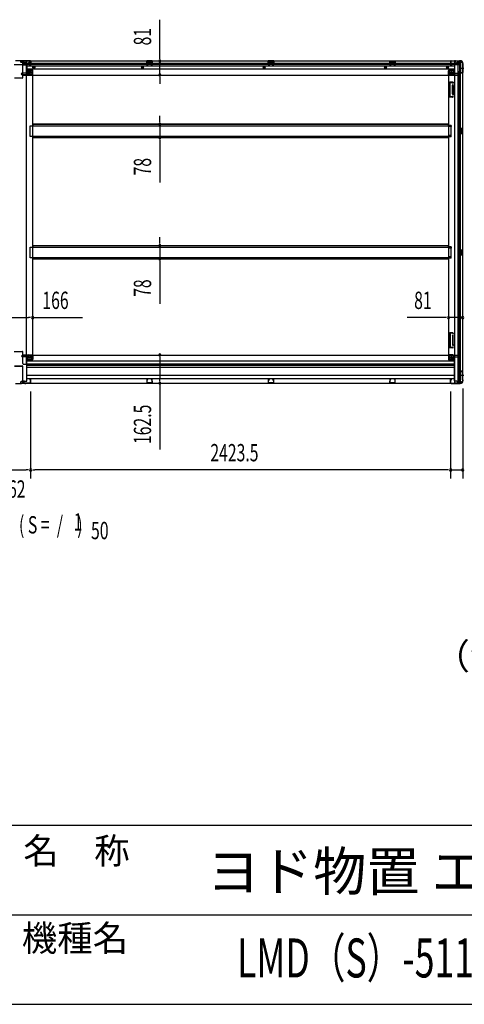
# Model space of a CAD drawing. Extents: x 543 to 20478, y 217 to 14052.
# Drawn here: x 12898 to 15464, y 517 to 6203 of the extents above; entities that cross this region are included whole.
import ezdxf
from ezdxf.enums import TextEntityAlignment as Align

# ---------------------------------------------------------------- set-up
doc = ezdxf.new("R2010")
doc.units = 0
doc.header["$LTSCALE"] = 50
doc.header["$MEASUREMENT"] = 0
for name, pattern in [('1PL-M', [15, 12, -1, 1, -1]), ('1PL-S', [4, 2.5, -0.5, 0.5, -0.5]), ('HIDE-L', [3, 2, -1]), ('HIDE-M', [2, 1, -1])]:
    doc.linetypes.add(name, pattern=pattern)
for name, color, linetype in [('M1', 4, 'CONTINUOUS'), ('NAME', 20, 'CONTINUOUS'), ('SUNPOU', 4, 'CONTINUOUS'), ('U5', 4, 'CONTINUOUS'), ('WAKUMOJI-01', 130, 'CONTINUOUS'), ('WAKUSEN-01', 50, 'CONTINUOUS'), ('WAKUSEN-02', 130, 'CONTINUOUS'), ('下枠中', 1, 'CONTINUOUS'), ('下枠側', 1, 'CONTINUOUS'), ('下枠後', 3, 'CONTINUOUS'), ('中柱後', 2, 'CONTINUOUS'), ('土台前', 3, 'CONTINUOUS'), ('床補強', 3, 'CONTINUOUS'), ('柱後', 3, 'CONTINUOUS'), ('間柱', 4, 'CONTINUOUS')]:
    doc.layers.add(name, color=color, linetype=linetype)
doc.styles.add('00', font='ROMANS', dxfattribs={"width": 0.666667, "bigfont": 'BIGFONT'})
doc.styles.add('01', font='ROMANS', dxfattribs={"height": 3, "bigfont": 'BIGFONT'})
doc.styles.add('WAKUMOJI', font='SIMPLEX', dxfattribs={"height": 3, "bigfont": 'BIGFONT'})

msp = doc.modelspace()

# ---------------------------------------------------------------- linework, layer by layer
at = {"layer": 'SUNPOU'}
for p, q in [((13706.8, 5989.1), (13706.8, 6203)), ((13706.8, 5976.6), (13706.8, 5989.1)), ((13706.8, 5883.1), (13706.8, 5964.1)), ((13706.8, 5870.6), (13706.8, 5858.1)), ((13706.8, 5858.1), (13706.8, 5833.1)), ((13706.8, 5623.8), (13706.8, 5648.8)), ((13706.8, 5611.3), (13706.8, 5623.8)), ((13706.8, 5598.8), (13706.8, 5521.2)), ((13706.8, 5508.7), (13706.8, 5496.2)), ((13706.8, 5496.2), (13706.8, 5263.3)), ((13706.8, 4922.8), (13706.8, 4947.8)), ((13706.8, 4910.3), (13706.8, 4922.8)), ((13706.8, 4897.8), (13706.8, 4820.2)), ((13706.8, 4807.7), (13706.8, 4795.2)), ((13706.8, 4795.2), (13706.8, 4562.3)), ((12832.4, 4482.5), (12948.4, 4482.5)), ((12960.9, 4482.5), (12948.4, 4482.5)), ((12973.4, 4482.5), (13260.3, 4482.5)), ((15347.9, 4482.5), (15134, 4482.5)), ((15360.4, 4482.5), (15347.9, 4482.5)), ((15453.9, 4482.5), (15372.9, 4482.5)), ((13706.8, 4254), (13706.8, 4241.5)), ((13706.8, 4241.5), (13706.8, 4129)), ((13706.8, 4116.5), (13706.8, 4129)), ((13706.8, 4104), (13706.8, 3721.9)), ((12961.4, 4056), (12961.4, 3552.8)), ((12961.4, 4056), (12961.4, 3552.8)), ((15384.9, 4056), (15384.9, 3552.8)), ((15384.9, 4056), (15384.9, 3552.8)), ((15454.9, 4072.7), (15454.9, 3552.8)), ((12824.4, 3602.8), (12936.4, 3602.8)), ((12948.9, 3602.8), (12936.4, 3602.8)), ((12973.9, 3602.8), (12986.4, 3602.8)), ((15359.9, 3602.8), (12986.4, 3602.8)), ((15359.9, 3602.8), (15334.9, 3602.8)), ((15372.4, 3602.8), (15359.9, 3602.8)), ((15372.4, 3602.8), (15359.9, 3602.8)), ((15384.9, 3602.8), (15454.9, 3602.8))]:
    msp.add_line(p, q, dxfattribs=at)
for centre, start, end in [((13706.8, 5964.1), 90, 270), ((13706.8, 5964.1), 270, 90), ((13706.8, 5883.1), 90, 270), ((13706.8, 5883.1), 270, 90), ((13706.8, 5598.8), 90, 270), ((13706.8, 5598.8), 270, 90), ((13706.8, 5521.2), 90, 270), ((13706.8, 5521.2), 270, 90), ((13706.8, 4897.8), 90, 270), ((13706.8, 4897.8), 270, 90), ((13706.8, 4820.2), 90, 270), ((13706.8, 4820.2), 270, 90), ((12973.4, 4482.5), 0, 180), ((12973.4, 4482.5), 180, 0), ((15372.9, 4482.5), 0, 180), ((15372.9, 4482.5), 180, 0), ((15453.9, 4482.5), 0, 180), ((15453.9, 4482.5), 180, 0), ((13706.8, 4266.5), 90, 270), ((13706.8, 4266.5), 270, 90), ((13706.8, 4104), 90, 270), ((13706.8, 4104), 270, 90), ((12961.4, 3602.8), 0, 180), ((12961.4, 3602.8), 0, 180), ((12961.4, 3602.8), 180, 0), ((12961.4, 3602.8), 180, 0), ((15384.9, 3602.8), 0, 180), ((15384.9, 3602.8), 0, 180), ((15384.9, 3602.8), 180, 0), ((15384.9, 3602.8), 180, 0), ((15454.9, 3602.8), 0, 180), ((15454.9, 3602.8), 180, 0)]:
    msp.add_arc(centre, 6.25, start, end, dxfattribs=at)
at = {"layer": 'WAKUSEN-01'}
for p, q in [((12850, 1552.5), (20477.5, 1552.5)), ((542.5, 517.5), (20477.5, 517.5))]:
    msp.add_line(p, q, dxfattribs=at)
at = {"layer": 'WAKUSEN-02'}
msp.add_line((12850, 1035), (16792.5, 1035), dxfattribs=at)
at = {"layer": '下枠中'}
for p, q in [((12866.4, 5944), (12914.4, 5944)), ((12916.4, 5946), (12916.4, 5949)), ((12921.4, 5954), (12937.4, 5954)), ((12937.4, 4213), (12937.4, 5954)), ((12937.4, 5914), (12941.9, 5914)), ((12941.9, 5914), (12946.9, 5908.5)), ((12941.9, 5914), (12941.9, 5889.5)), ((12946.9, 5908.5), (12962.9, 5908.5)), ((12946.9, 5908.5), (12946.9, 5889.5)), ((12948.9, 5887.5), (12967.9, 5887.5)), ((12948.9, 5882.5), (12973.4, 5882.5)), ((12967.9, 5903.5), (12967.9, 5882.5)), ((12973.4, 4267.5), (12973.4, 5882.5)), ((12866.4, 4287.5), (12914.4, 4287.5)), ((12916.4, 4218), (12916.4, 4285.5)), ((12948.9, 4267.5), (12973.4, 4267.5)), ((12967.9, 4246.5), (12967.9, 4267.5)), ((12921.4, 4213), (12937.4, 4213)), ((12937.4, 4236), (12941.9, 4236)), ((12941.9, 4236), (12941.9, 4260.5)), ((12941.9, 4236), (12946.9, 4241.5)), ((12946.9, 4241.5), (12946.9, 4260.5)), ((12946.9, 4241.5), (12962.9, 4241.5)), ((12948.9, 4262.5), (12967.9, 4262.5))]:
    msp.add_line(p, q, dxfattribs=at)
at = {"layer": '下枠中', "color": 3}
msp.add_line((12916.4, 5949), (12921.4, 5954), dxfattribs=at)
at = {"layer": '下枠中'}
for centre in [(12956.9, 5897.5), (12956.9, 4252.5)]:
    msp.add_circle(centre, 4, dxfattribs=at)
for centre, radius, start, end in [((12914.4, 5946), 2, 270, 0), ((12948.9, 5889.5), 7, 180, 270), ((12948.9, 5889.5), 2, 180, 270), ((12962.9, 5903.5), 5, 0, 90), ((12914.4, 4285.5), 2, 0, 90), ((12948.9, 4260.5), 7, 90, 180), ((12921.4, 4218), 5, 180, 270), ((12948.9, 4260.5), 2, 90, 180), ((12962.9, 4246.5), 5, 270, 0)]:
    msp.add_arc(centre, radius, start, end, dxfattribs=at)
at = {"layer": '下枠側'}
for p, q in [((15404.4, 5914), (15399.4, 5908)), ((15407.9, 5914), (15404.4, 5914)), ((15404.4, 5914), (15404.4, 5889.5)), ((15407.9, 5963.5), (15407.9, 4105)), ((15442.9, 5963.5), (15407.9, 5963.5)), ((15426.4, 5963.5), (15426.4, 4105)), ((15435.9, 5963.5), (15435.9, 5897)), ((15440.9, 5963.5), (15440.9, 5897)), ((15453.9, 5953.5), (15452.9, 5953.5)), ((15453.9, 5953.5), (15453.9, 4115)), ((15372.9, 5882.5), (15372.9, 4267.5)), ((15375.4, 5882.5), (15372.9, 5882.5)), ((15397.4, 5882.5), (15372.9, 5882.5)), ((15378.9, 5903), (15378.9, 5885.5)), ((15397.4, 5887.5), (15378.9, 5887.5)), ((15399.4, 5908), (15383.9, 5908)), ((15399.4, 5908), (15399.4, 5889.5)), ((15430.9, 5896.5), (15430.9, 5901)), ((15432.9, 5903), (15435.9, 5903)), ((15452.9, 5894.5), (15432.9, 5894.5)), ((15434.9, 5903), (15434.9, 5897)), ((15434.9, 5903), (15434.9, 5897)), ((15434.9, 5897), (15452.9, 5897)), ((15435.9, 5903), (15435.9, 5897)), ((15435.9, 5903), (15435.9, 5897)), ((15435.9, 4174), (15435.9, 5894.5)), ((15440.9, 4174), (15440.9, 5894.5)), ((15453.9, 5896), (15453.9, 5895.5)), ((15378.9, 5757), (15378.9, 5840)), ((15398.4, 5842), (15380.9, 5842)), ((15381.9, 5759), (15381.9, 5838)), ((15396.4, 5839), (15382.9, 5839)), ((15395.9, 5774.3), (15395.9, 5823)), ((15396.1, 5824.2), (15397.4, 5828.5)), ((15396.9, 5838.3), (15397.4, 5836.6)), ((15398.9, 5823), (15398.9, 5774.3)), ((15399, 5823.3), (15400.3, 5827.6)), ((15399.1, 5841.3), (15400.3, 5837.5)), ((15395.9, 5755), (15380.9, 5755)), ((15395.2, 5758), (15382.9, 5758)), ((15396.1, 5772.8), (15397.4, 5768.6)), ((15397.1, 5759.4), (15397.4, 5760.5)), ((15399, 5773.7), (15400.3, 5769.5)), ((15399.7, 5757.8), (15400.3, 5759.6)), ((15387.9, 5592.5), (15372.9, 5592.5)), ((15387.9, 5585.5), (15372.9, 5585.5)), ((15373.9, 5592.5), (15373.9, 5585.5)), ((15380.9, 5592.5), (15380.9, 5585.5)), ((15387.9, 5592.5), (15387.9, 5585.5)), ((15439.9, 5576), (15453.9, 5576)), ((15440.9, 5575.9), (15440.9, 5571.5)), ((15444, 5576), (15444, 5571.5)), ((15445.6, 5576), (15445.6, 5571.5)), ((15452.9, 5576), (15452.9, 5544)), ((15453.9, 5576), (15453.9, 5544)), ((15387.9, 5534.5), (15372.9, 5534.5)), ((15387.9, 5527.5), (15372.9, 5527.5)), ((15373.9, 5527.5), (15373.9, 5534.5)), ((15380.9, 5527.5), (15380.9, 5534.5)), ((15387.9, 5527.5), (15387.9, 5534.5)), ((15439.9, 5571.5), (15449.4, 5571.5)), ((15449.4, 5548.5), (15439.9, 5548.5)), ((15453.9, 5544), (15439.9, 5544)), ((15440.9, 5544.1), (15440.9, 5548.5)), ((15444, 5548.5), (15444, 5544)), ((15445.6, 5548.5), (15445.6, 5544)), ((15445.9, 5567), (15445.9, 5553)), ((15446.9, 5568), (15449.4, 5568)), ((15449.4, 5552), (15446.9, 5552)), ((15450.4, 5570.5), (15450.4, 5569)), ((15450.4, 5551), (15450.4, 5549.5)), ((15387.9, 4891.5), (15372.9, 4891.5)), ((15373.9, 4891.5), (15373.9, 4884.5)), ((15380.9, 4891.5), (15380.9, 4884.5)), ((15387.9, 4891.5), (15387.9, 4884.5)), ((15387.9, 4884.5), (15372.9, 4884.5)), ((15387.9, 4833.5), (15372.9, 4833.5)), ((15373.9, 4826.5), (15373.9, 4833.5)), ((15380.9, 4826.5), (15380.9, 4833.5)), ((15387.9, 4826.5), (15387.9, 4833.5)), ((15439.9, 4875), (15453.9, 4875)), ((15439.9, 4870.5), (15449.4, 4870.5)), ((15449.4, 4847.5), (15439.9, 4847.5)), ((15453.9, 4843), (15439.9, 4843)), ((15440.9, 4874.9), (15440.9, 4870.5)), ((15440.9, 4843.1), (15440.9, 4847.5)), ((15444, 4875), (15444, 4870.5)), ((15444, 4847.5), (15444, 4843)), ((15445.6, 4875), (15445.6, 4870.5)), ((15445.6, 4847.5), (15445.6, 4843)), ((15445.9, 4866), (15445.9, 4852)), ((15446.9, 4867), (15449.4, 4867)), ((15449.4, 4851), (15446.9, 4851)), ((15450.4, 4869.5), (15450.4, 4868)), ((15450.4, 4850), (15450.4, 4848.5)), ((15452.9, 4875), (15452.9, 4843)), ((15453.9, 4875), (15453.9, 4843)), ((15387.9, 4826.5), (15372.9, 4826.5)), ((15378.9, 4393), (15378.9, 4310)), ((15395.9, 4395), (15380.9, 4395)), ((15381.9, 4391), (15381.9, 4312)), ((15395.2, 4392), (15382.9, 4392)), ((15396.1, 4377.2), (15397.4, 4381.5)), ((15397.1, 4390.6), (15397.4, 4389.6)), ((15399, 4376.3), (15400.3, 4380.6)), ((15399.7, 4392.2), (15400.3, 4390.5)), ((15395.9, 4375.7), (15395.9, 4327)), ((15396.1, 4325.8), (15397.4, 4321.6)), ((15398.9, 4327), (15398.9, 4375.7)), ((15399, 4326.7), (15400.3, 4322.5)), ((15375.4, 4267.5), (15372.9, 4267.5)), ((15397.4, 4267.5), (15372.9, 4267.5)), ((15378.9, 4247), (15378.9, 4264.5)), ((15398.4, 4308), (15380.9, 4308)), ((15396.4, 4311), (15382.9, 4311)), ((15396.9, 4311.7), (15397.4, 4313.5)), ((15399.1, 4308.7), (15400.3, 4312.6)), ((15397.4, 4262.5), (15378.9, 4262.5)), ((15399.4, 4242), (15383.9, 4242)), ((15399.4, 4242), (15399.4, 4260.5)), ((15404.4, 4236), (15399.4, 4242)), ((15404.4, 4236), (15404.4, 4260.5)), ((15407.9, 4236), (15404.4, 4236)), ((15430.9, 4172), (15430.9, 4167.5)), ((15452.9, 4174), (15432.9, 4174)), ((15432.9, 4165.5), (15435.9, 4165.5)), ((15434.9, 4171.5), (15452.9, 4171.5)), ((15434.9, 4165.5), (15434.9, 4171.5)), ((15434.9, 4165.5), (15434.9, 4171.5)), ((15435.9, 4105), (15435.9, 4171.5)), ((15435.9, 4165.5), (15435.9, 4171.5)), ((15435.9, 4165.5), (15435.9, 4171.5)), ((15440.9, 4105), (15440.9, 4171.5)), ((15453.9, 4172.5), (15453.9, 4173)), ((15442.9, 4105), (15407.9, 4105)), ((15453.9, 4115), (15452.9, 4115))]:
    msp.add_line(p, q, dxfattribs=at)
at = {"layer": '下枠側', "color": 6, "linetype": '1PL-M'}
for p, q in [((15460.2, 5920.5), (15443.2, 5920.5)), ((15453.9, 4148), (15442.7, 4148)), ((15460.2, 4148), (15443.2, 4148))]:
    msp.add_line(p, q, dxfattribs=at)
at = {"layer": '下枠側'}
for centre in [(15389.4, 5897.5), (15389.4, 4252.5)]:
    msp.add_circle(centre, 4, dxfattribs=at)
for centre, radius, start, end in [((15442.9, 5955.5), 8, 0, 90), ((15452.9, 5955.5), 2, 180, 270), ((15375.9, 5885.5), 3, 270, 0), ((15383.9, 5903), 5, 90, 180), ((15397.4, 5889.5), 7, 270, 0), ((15397.4, 5889.5), 2, 270, 0), ((15432.9, 5901), 2, 90, 180), ((15432.9, 5896.5), 2, 180, 270), ((15452.9, 5896), 1, 0, 90), ((15452.9, 5895.5), 1, 270, 0), ((15380.9, 5840), 2, 90, 180), ((15382.9, 5838), 1, 90, 180), ((15395.9, 5838), 1, 17.4576, 90), ((15400.9, 5822.7), 5, 162.5424, 179.9995), ((15398.9, 5837), 1.5, 197.4576, 270), ((15398.9, 5828), 1.5, 90, 162.5424), ((15398.1, 5841), 1, 17.4576, 90), ((15398.9, 5837), 1.5, 270, 17.4576), ((15398.9, 5828), 1.5, 342.5424, 90), ((15400.9, 5822.7), 2, 162.5424, 180), ((15380.9, 5757), 2, 180, 270), ((15382.9, 5759), 1, 180, 270), ((15395.2, 5760), 2, 270, 342.5424), ((15400.9, 5774.3), 5, 180.0005, 197.4576), ((15395.9, 5759), 4, 270, 342.5424), ((15398.9, 5769), 1.5, 197.4576, 270), ((15398.9, 5760), 1.5, 90, 162.5424), ((15400.9, 5774.3), 2, 180, 197.4576), ((15399.9, 5774.2), 1, 180, 197.4576), ((15399.9, 5774.2), 1, 180, 197.4576), ((15398.9, 5769), 1.5, 270, 17.4576), ((15398.9, 5760), 1.5, 342.5424, 90), ((15446.9, 5567), 1, 90, 180), ((15446.9, 5553), 1, 180, 270), ((15449.4, 5570.5), 1, 0, 90), ((15449.4, 5569), 1, 270, 0), ((15449.4, 5551), 1, 0, 90), ((15449.4, 5549.5), 1, 270, 0), ((15446.9, 4866), 1, 90, 180), ((15446.9, 4852), 1, 180, 270), ((15449.4, 4869.5), 1, 0, 90), ((15449.4, 4868), 1, 270, 0), ((15449.4, 4850), 1, 0, 90), ((15449.4, 4848.5), 1, 270, 0), ((15380.9, 4393), 2, 90, 180), ((15382.9, 4391), 1, 90, 180), ((15395.2, 4390), 2, 17.4576, 90), ((15395.9, 4391), 4, 17.4576, 90), ((15398.9, 4390), 1.5, 197.4576, 270), ((15398.9, 4381), 1.5, 90, 162.5424), ((15398.9, 4390), 1.5, 270, 17.4576), ((15398.9, 4381), 1.5, 342.5424, 90), ((15400.9, 4375.7), 5, 162.5424, 179.9995), ((15400.9, 4327.3), 5, 180.0005, 197.4576), ((15398.9, 4322), 1.5, 197.4576, 270), ((15400.9, 4375.7), 2, 162.5424, 180), ((15399.9, 4375.8), 1, 162.5424, 180), ((15399.9, 4375.8), 1, 162.5424, 180), ((15400.9, 4327.3), 2, 180, 197.4576), ((15398.9, 4322), 1.5, 270, 17.4576), ((15375.9, 4264.5), 3, 0, 90), ((15380.9, 4310), 2, 180, 270), ((15382.9, 4312), 1, 180, 270), ((15395.9, 4312), 1, 270, 342.5424), ((15398.9, 4313), 1.5, 90, 162.5424), ((15397.4, 4260.5), 7, 0, 90), ((15398.1, 4309), 1, 270, 342.5424), ((15398.9, 4313), 1.5, 342.5424, 90), ((15383.9, 4247), 5, 180, 270), ((15397.4, 4260.5), 2, 0, 90), ((15432.9, 4172), 2, 90, 180), ((15432.9, 4167.5), 2, 180, 270), ((15452.9, 4173), 1, 0, 90), ((15452.9, 4172.5), 1, 270, 0), ((15442.9, 4113), 8, 270, 0), ((15452.9, 4113), 2, 90, 180)]:
    msp.add_arc(centre, radius, start, end, dxfattribs=at)
at = {"layer": '下枠後'}
for p, q in [((12903.4, 5964.5), (15442.9, 5964.5)), ((12903.4, 5964.5), (12903.4, 5960.5)), ((12922.4, 5963.5), (12903.4, 5963.5)), ((12906.4, 5957.5), (12913.4, 5957.5)), ((12915.4, 5943), (12913.5, 5944.6)), ((12914.4, 5946.1), (12938.4, 5946.1)), ((12915.3, 5955.5), (12923.1, 5955.5)), ((12915.3, 5954.5), (12927.4, 5954.5)), ((12915.4, 5955.5), (12915.4, 5942.5)), ((12915.4, 5943), (12915.4, 5942.5)), ((12915.4, 5942.5), (12938.4, 5942.5)), ((12917.4, 5946.1), (12938.4, 5946.1)), ((12922.4, 5964.5), (12922.4, 5957.5)), ((12938.4, 5954.5), (12925.4, 5954.5)), ((12939.4, 5953.5), (12939.4, 5891.5)), ((12939.4, 5951.5), (15383.9, 5951.5)), ((12939.4, 5945.5), (15383.9, 5945.5)), ((12939.4, 5937), (15406.9, 5937)), ((12939.4, 5918.5), (15406.9, 5918.5)), ((12966.4, 5915), (12939.4, 5915)), ((12966.4, 5915), (12939.4, 5915)), ((12953.9, 5941.5), (12953.9, 5945.5)), ((12953.9, 5945.5), (12959.9, 5945.5)), ((12953.9, 5944.5), (12959.9, 5944.5)), ((12960.4, 5939.5), (12955.9, 5939.5)), ((12960.4, 5939.5), (12955.9, 5939.5)), ((12959.9, 5956.1), (12959.9, 5960.5)), ((12959.9, 5955.1), (12959.9, 5956.1)), ((12959.9, 5945.5), (12959.9, 5955.1)), ((12959.9, 5945.5), (12959.9, 5944.5)), ((12960.9, 5961.5), (12961.4, 5961.5)), ((12962.4, 5960.5), (12962.4, 5941.5)), ((13663.4, 5964.5), (13631.4, 5964.5)), ((13631.4, 5964.5), (13631.4, 5951.5)), ((13663.4, 5963.5), (13631.4, 5963.5)), ((13631.4, 5952.5), (13635.9, 5952.5)), ((13635.9, 5960), (13635.9, 5951.5)), ((13638.4, 5961), (13636.9, 5961)), ((13639.4, 5960), (13639.4, 5957.5)), ((13654.4, 5956.5), (13640.4, 5956.5)), ((13655.4, 5957.5), (13655.4, 5960)), ((13657.9, 5961), (13656.4, 5961)), ((13658.9, 5951.5), (13658.9, 5960)), ((13663.4, 5952.5), (13658.9, 5952.5)), ((13663.4, 5951.5), (13663.4, 5964.5)), ((14364.4, 5964.5), (14332.4, 5964.5)), ((14332.4, 5964.5), (14332.4, 5951.5)), ((14364.4, 5963.5), (14332.4, 5963.5)), ((14332.4, 5952.5), (14336.9, 5952.5)), ((14336.9, 5960), (14336.9, 5951.5)), ((14339.4, 5961), (14337.9, 5961)), ((14340.4, 5960), (14340.4, 5957.5)), ((14355.4, 5956.5), (14341.4, 5956.5)), ((14356.4, 5957.5), (14356.4, 5960)), ((14358.9, 5961), (14357.4, 5961)), ((14359.9, 5951.5), (14359.9, 5960)), ((14364.4, 5952.5), (14359.9, 5952.5)), ((14364.4, 5951.5), (14364.4, 5964.5)), ((15033.4, 5964.5), (15065.4, 5964.5)), ((15033.4, 5951.5), (15033.4, 5964.5)), ((15033.4, 5963.5), (15065.4, 5963.5)), ((15033.4, 5952.5), (15037.9, 5952.5)), ((15037.9, 5951.5), (15037.9, 5960)), ((15038.9, 5961), (15040.4, 5961)), ((15041.4, 5957.5), (15041.4, 5960)), ((15042.4, 5956.5), (15056.4, 5956.5)), ((15057.4, 5960), (15057.4, 5957.5)), ((15058.4, 5961), (15059.9, 5961)), ((15060.9, 5960), (15060.9, 5951.5)), ((15065.4, 5952.5), (15060.9, 5952.5)), ((15065.4, 5964.5), (15065.4, 5951.5)), ((15379.9, 5915), (15406.9, 5915)), ((15379.9, 5915), (15406.9, 5915)), ((15383.9, 5960.5), (15383.9, 5941.5)), ((15385.4, 5961.5), (15384.9, 5961.5)), ((15385.9, 5939.5), (15390.4, 5939.5)), ((15385.9, 5939.5), (15390.4, 5939.5)), ((15386.4, 5956.1), (15386.4, 5960.5)), ((15386.4, 5955.1), (15386.4, 5956.1)), ((15386.4, 5945.5), (15386.4, 5955.1)), ((15386.4, 5951.5), (15406.9, 5951.5)), ((15386.4, 5945.5), (15386.4, 5944.5)), ((15392.4, 5945.5), (15386.4, 5945.5)), ((15392.4, 5944.5), (15386.4, 5944.5)), ((15392.4, 5941.5), (15392.4, 5945.5)), ((15392.9, 5945.5), (15406.9, 5945.5)), ((15406.9, 5953.5), (15406.9, 5891.5)), ((15407.9, 5954.5), (15420.9, 5954.5)), ((15428.9, 5946.1), (15407.9, 5946.1)), ((15431.9, 5946.1), (15407.9, 5946.1)), ((15430.9, 5942.5), (15407.9, 5942.5)), ((15430.9, 5954.5), (15418.9, 5954.5)), ((15431, 5955.5), (15423.1, 5955.5)), ((15423.9, 5964.5), (15423.9, 5957.5)), ((15423.9, 5963.5), (15442.9, 5963.5)), ((15430.9, 5955.5), (15430.9, 5942.5)), ((15430.9, 5943), (15432.8, 5944.6)), ((15430.9, 5943), (15430.9, 5942.5)), ((15439.9, 5957.5), (15432.9, 5957.5)), ((15442.9, 5964.5), (15442.9, 5960.5)), ((12907.4, 5890.5), (12907.4, 5889.5)), ((12938.4, 5893.5), (12910.4, 5893.5)), ((12913.4, 5886.5), (12910.4, 5886.5)), ((12974.4, 5884.5), (12912.4, 5884.5)), ((12912.4, 5884.5), (12912.4, 5883.5)), ((12912.4, 5883.5), (15433.9, 5883.5)), ((12915.4, 5884.5), (12915.4, 5883.5)), ((12966.4, 5909), (12939.4, 5909)), ((12966.4, 5909), (12939.4, 5909)), ((12972.4, 5886.5), (12944.4, 5886.5)), ((12968.4, 5907), (12968.4, 5886.5)), ((12968.4, 5907), (12968.4, 5886.5)), ((12974.4, 5884.5), (12974.4, 5907)), ((12974.4, 5884.5), (12974.4, 5907)), ((12974.4, 5884.5), (12974.4, 5883.5)), ((12974.4, 5884.5), (12974.4, 5883.5)), ((15371.9, 5884.5), (15371.9, 5907)), ((15371.9, 5884.5), (15371.9, 5907)), ((15371.9, 5884.5), (15433.9, 5884.5)), ((15371.9, 5884.5), (15371.9, 5883.5)), ((15371.9, 5884.5), (15371.9, 5883.5)), ((15373.9, 5886.5), (15401.9, 5886.5)), ((15377.9, 5907), (15377.9, 5886.5)), ((15377.9, 5907), (15377.9, 5886.5)), ((15379.9, 5909), (15406.9, 5909)), ((15379.9, 5909), (15406.9, 5909)), ((15407.9, 5893.5), (15435.9, 5893.5)), ((15430.9, 5884.5), (15430.9, 5883.5)), ((15432.9, 5886.5), (15435.9, 5886.5)), ((15433.9, 5884.5), (15433.9, 5883.5)), ((15438.9, 5890.5), (15438.9, 5889.5))]:
    msp.add_line(p, q, dxfattribs=at)
at = {"layer": '下枠後', "color": 6, "linetype": 'HIDE-L'}
for p, q in [((12932.2, 5963), (12932.2, 5962.5)), ((12932.2, 5962.5), (12940.6, 5962.5)), ((12932.9, 5963.9), (12932.9, 5962.5)), ((12933.2, 5963), (12933.2, 5962.5)), ((12939.6, 5963), (12939.6, 5962.5)), ((12939.9, 5963.9), (12939.9, 5962.5)), ((12940.6, 5963), (12940.6, 5962.5)), ((13639.9, 5954.1), (13639.9, 5957.1)), ((13639.9, 5953.5), (13639.9, 5956.5)), ((13653.9, 5957.5), (13640.9, 5957.5)), ((13653.9, 5952.5), (13640.9, 5952.5)), ((13654.9, 5953.5), (13654.9, 5956.5)), ((14340.9, 5954.1), (14340.9, 5957.1)), ((14340.9, 5953.5), (14340.9, 5956.5)), ((14354.9, 5957.5), (14341.9, 5957.5)), ((14354.9, 5952.5), (14341.9, 5952.5)), ((14355.9, 5953.5), (14355.9, 5956.5)), ((15041.9, 5953.5), (15041.9, 5956.5)), ((15042.9, 5957.5), (15055.9, 5957.5)), ((15042.9, 5952.5), (15055.9, 5952.5)), ((15056.9, 5954.1), (15056.9, 5957.1)), ((15056.9, 5953.5), (15056.9, 5956.5)), ((15405.7, 5963), (15405.7, 5962.5)), ((15414.1, 5962.5), (15405.7, 5962.5)), ((15406.4, 5963.9), (15406.4, 5962.5)), ((15406.7, 5963), (15406.7, 5962.5)), ((15413.1, 5963), (15413.1, 5962.5)), ((15413.4, 5963.9), (15413.4, 5962.5)), ((15414.1, 5963), (15414.1, 5962.5)), ((15430.9, 5943), (15430.9, 5946.1))]:
    msp.add_line(p, q, dxfattribs=at)
at = {"layer": '下枠後', "color": 6, "linetype": '1PL-S'}
for p, q in [((12936.4, 5969.5), (12936.4, 5958.3)), ((15409.9, 5969.5), (15409.9, 5958.3))]:
    msp.add_line(p, q, dxfattribs=at)
at = {"layer": '下枠後', "color": 6, "linetype": 'HIDE-M'}
for p, q in [((12974.9, 5930.4), (12979.9, 5933.3)), ((12974.9, 5924.6), (12974.9, 5930.4)), ((12979.9, 5921.7), (12974.9, 5924.6)), ((12979.9, 5933.3), (12984.9, 5930.4)), ((12984.9, 5924.6), (12979.9, 5921.7)), ((12984.9, 5930.4), (12984.9, 5924.6)), ((13607.4, 5933.3), (13602.4, 5930.4)), ((13602.4, 5930.4), (13602.4, 5924.6)), ((13602.4, 5924.6), (13607.4, 5921.7)), ((13612.4, 5930.4), (13607.4, 5933.3)), ((13607.4, 5921.7), (13612.4, 5924.6)), ((13612.4, 5924.6), (13612.4, 5930.4)), ((14308.4, 5933.3), (14303.4, 5930.4)), ((14303.4, 5930.4), (14303.4, 5924.6)), ((14303.4, 5924.6), (14308.4, 5921.7)), ((14313.4, 5930.4), (14308.4, 5933.3)), ((14308.4, 5921.7), (14313.4, 5924.6)), ((14313.4, 5924.6), (14313.4, 5930.4)), ((15009.4, 5933.3), (15004.4, 5930.4)), ((15004.4, 5930.4), (15004.4, 5924.6)), ((15004.4, 5924.6), (15009.4, 5921.7)), ((15014.4, 5930.4), (15009.4, 5933.3)), ((15009.4, 5921.7), (15014.4, 5924.6)), ((15014.4, 5924.6), (15014.4, 5930.4)), ((15366.4, 5933.3), (15361.4, 5930.4)), ((15361.4, 5930.4), (15361.4, 5924.6)), ((15361.4, 5924.6), (15366.4, 5921.7)), ((15371.4, 5930.4), (15366.4, 5933.3)), ((15366.4, 5921.7), (15371.4, 5924.6)), ((15371.4, 5924.6), (15371.4, 5930.4))]:
    msp.add_line(p, q, dxfattribs=at)
at = {"layer": '下枠後'}
for centre, radius in [((12979.9, 5927.5), 6), ((12979.9, 5927.5), 4.5), ((12979.9, 5927.5), 2), ((13607.4, 5927.5), 6), ((13607.4, 5927.5), 4.5), ((13607.4, 5927.5), 2), ((14308.4, 5927.5), 6), ((14308.4, 5927.5), 4.5), ((14308.4, 5927.5), 2), ((15009.4, 5927.5), 6), ((15009.4, 5927.5), 4.5), ((15009.4, 5927.5), 2), ((15366.4, 5927.5), 6), ((15366.4, 5927.5), 4.5), ((15366.4, 5927.5), 2), ((12956.9, 5897.5), 2.5), ((12956.9, 5897.5), 2.5), ((15389.4, 5897.5), 2.5), ((15389.4, 5897.5), 2.5)]:
    msp.add_circle(centre, radius, dxfattribs=at)
at = {"layer": '下枠後', "color": 4}
for centre in [(12979.9, 5927.5), (13607.4, 5927.5), (14308.4, 5927.5), (15009.4, 5927.5), (15366.4, 5927.5), (12956.9, 5897.5), (15389.4, 5897.5)]:
    msp.add_circle(centre, 3, dxfattribs=at)
at = {"layer": '下枠後', "color": 6, "linetype": 'HIDE-M'}
for centre in [(12956.9, 5897.5), (15389.4, 5897.5)]:
    msp.add_circle(centre, 3.7, dxfattribs=at)
at = {"layer": '下枠後'}
for centre, radius, start, end in [((12906.4, 5960.5), 3, 180, 270), ((12913.4, 5955.5), 2, 0, 90), ((12914.4, 5945.1), 1, 90, 206.5651), ((12925.4, 5957.5), 3, 180, 270), ((12938.4, 5953.5), 1, 0, 90), ((12955.9, 5941.5), 2, 180, 270), ((12960.9, 5960.5), 1, 90, 180), ((12960.4, 5941.5), 2, 270, 0), ((12961.4, 5960.5), 1, 0, 90), ((12966.4, 5907), 8, 0, 90), ((12966.4, 5907), 8, 0, 90), ((13636.9, 5960), 1, 90, 180), ((13638.4, 5960), 1, 0, 90), ((13640.4, 5957.5), 1, 180, 270), ((13654.4, 5957.5), 1, 270, 0), ((13656.4, 5960), 1, 90, 180), ((13657.9, 5960), 1, 0, 90), ((14337.9, 5960), 1, 90, 180), ((14339.4, 5960), 1, 0, 90), ((14341.4, 5957.5), 1, 180, 270), ((14355.4, 5957.5), 1, 270, 0), ((14357.4, 5960), 1, 90, 180), ((14358.9, 5960), 1, 0, 90), ((15038.9, 5960), 1, 90, 180), ((15040.4, 5960), 1, 0, 90), ((15042.4, 5957.5), 1, 180, 270), ((15056.4, 5957.5), 1, 270, 0), ((15058.4, 5960), 1, 90, 180), ((15059.9, 5960), 1, 0, 90), ((15379.9, 5907), 8, 90, 180), ((15379.9, 5907), 8, 90, 180), ((15384.9, 5960.5), 1, 90, 180), ((15385.9, 5941.5), 2, 180, 270), ((15385.4, 5960.5), 1, 0, 90), ((15390.4, 5941.5), 2, 270, 0), ((15407.9, 5953.5), 1, 90, 180), ((15420.9, 5957.5), 3, 270, 0), ((15432.9, 5955.5), 2, 90, 180), ((15431.9, 5945.1), 1, 333.4349, 90), ((15439.9, 5960.5), 3, 270, 0), ((12910.4, 5890.5), 3, 90, 180), ((12910.4, 5890.5), 3, 90, 180), ((12910.4, 5889.5), 3, 180, 270), ((12913.4, 5884.5), 2, 0, 90), ((12944.4, 5891.5), 5, 180, 270), ((12966.4, 5907), 2, 0, 90), ((12966.4, 5907), 2, 0, 90), ((12972.4, 5884.5), 2, 0, 90), ((12972.4, 5884.5), 2, 0, 90), ((15373.9, 5884.5), 2, 90, 180), ((15373.9, 5884.5), 2, 90, 180), ((15379.9, 5907), 2, 90, 180), ((15379.9, 5907), 2, 90, 180), ((15401.9, 5891.5), 5, 270, 0), ((15432.9, 5884.5), 2, 90, 180), ((15435.9, 5890.5), 3, 0, 90), ((15435.9, 5890.5), 3, 0, 90), ((15435.9, 5889.5), 3, 270, 0)]:
    msp.add_arc(centre, radius, start, end, dxfattribs=at)
at = {"layer": '下枠後', "color": 6, "linetype": 'HIDE-L'}
for centre, radius, start, end in [((12931.7, 5963), 1.5, 0, 90), ((12931.7, 5963), 0.5, 0, 90), ((12941.1, 5963), 1.5, 90, 180), ((12941.1, 5963), 0.5, 90, 180), ((13640.9, 5956.5), 1, 90, 180), ((13640.9, 5953.5), 1, 180, 270), ((13653.9, 5956.5), 1, 0, 90), ((13653.9, 5953.5), 1, 270, 0), ((14341.9, 5956.5), 1, 90, 180), ((14341.9, 5953.5), 1, 180, 270), ((14354.9, 5956.5), 1, 0, 90), ((14354.9, 5953.5), 1, 270, 0), ((15042.9, 5956.5), 1, 90, 180), ((15042.9, 5953.5), 1, 180, 270), ((15055.9, 5956.5), 1, 0, 90), ((15055.9, 5953.5), 1, 270, 0), ((15405.2, 5963), 1.5, 0, 90), ((15405.2, 5963), 0.5, 0, 90), ((15414.6, 5963), 1.5, 90, 180), ((15414.6, 5963), 0.5, 90, 180)]:
    msp.add_arc(centre, radius, start, end, dxfattribs=at)
at = {"layer": '中柱後'}
for p, q in [((12873.4, 5967.3), (12907.4, 5967.3)), ((12873.7, 5966.5), (12907, 5966.5)), ((12907, 5966.5), (12909, 5964.5)), ((12907.4, 5967.3), (12909.4, 5965.3)), ((12959.4, 5964.5), (12909, 5964.5)), ((12959.4, 5965.3), (12909.4, 5965.3)), ((12966.8, 5952.3), (12946.1, 5952.3)), ((12951.1, 5955.8), (12951.1, 5948.8)), ((12951.1, 5955.3), (12961.8, 5955.3)), ((12951.1, 5954.3), (12961.8, 5954.3)), ((12951.1, 5950.3), (12961.8, 5950.3)), ((12951.1, 5949.3), (12961.8, 5949.3)), ((12959.1, 5956.8), (12952.1, 5956.8)), ((12952.1, 5947.8), (12959.1, 5947.8)), ((12955.6, 5952.3), (12966.4, 5952.3)), ((12955.7, 5941.3), (12959.1, 5940.4)), ((12955.9, 5942.1), (12959.3, 5941.1)), ((12959.1, 5957.6), (12959.1, 5947.1)), ((12960.6, 5942.1), (12960.6, 5963.3)), ((12961.3, 5957.5), (12960.6, 5957.5)), ((12960.6, 5947.1), (12961.3, 5947.1)), ((12961.8, 5958.1), (12961.3, 5957.5)), ((12961.8, 5946.5), (12961.3, 5947.1)), ((12961.4, 5942.1), (12961.4, 5963.3)), ((12961.8, 5958.1), (12961.8, 5946.5)), ((12930.4, 4108.9), (12930.4, 4099.2)), ((12930.4, 4108.4), (12930.4, 4099.2))]:
    msp.add_line(p, q, dxfattribs=at)
at = {"layer": '中柱後', "color": 2}
for p, q in [((12914.2, 5962.3), (12914.2, 5866.7)), ((12915.4, 5962.3), (12915.4, 5866.7)), ((12956.4, 5963.3), (12916.4, 5963.3)), ((12956.4, 5963.3), (12956.4, 5964.5)), ((12913.2, 5865.7), (12867.6, 5865.7)), ((12913.2, 5864.5), (12867.6, 5864.5)), ((12867.6, 4204), (12913.2, 4204)), ((12867.6, 4202.8), (12913.2, 4202.8)), ((12914.2, 4201.8), (12914.2, 4106.2)), ((12915.4, 4201.8), (12915.4, 4106.2)), ((12916.4, 4105.2), (12959.4, 4105.2)), ((12916.4, 4104), (12959.4, 4104)), ((12959.4, 4105.2), (12959.4, 4104))]:
    msp.add_line(p, q, dxfattribs=at)
at = {"layer": '中柱後', "color": 3}
for p, q in [((12907.4, 4101.2), (12873.4, 4101.2)), ((12873.7, 4102), (12907, 4102)), ((12907, 4102), (12909, 4104)), ((12907.4, 4101.2), (12909.4, 4103.2)), ((12909, 4104), (12958.6, 4104)), ((12958.6, 4103.2), (12909.4, 4103.2)), ((12955.7, 4127.2), (12959.1, 4128.1)), ((12955.9, 4126.4), (12959.3, 4127.4)), ((12960.6, 4106), (12960.6, 4126.4)), ((12961.4, 4126.4), (12961.4, 4106))]:
    msp.add_line(p, q, dxfattribs=at)
at = {"layer": '中柱後', "color": 2}
for centre, radius, start, end in [((12916.4, 5962.3), 2.2, 90, 180), ((12916.4, 5962.3), 1, 90, 180), ((12913.2, 5866.7), 1, 270, 0), ((12913.2, 5866.7), 2.2, 270, 0), ((12913.2, 4201.8), 2.2, 0, 90), ((12913.2, 4201.8), 1, 0, 90), ((12916.4, 4106.2), 2.2, 180, 270), ((12916.4, 4106.2), 1, 180, 270)]:
    msp.add_arc(centre, radius, start, end, dxfattribs=at)
at = {"layer": '中柱後'}
for centre, radius, start, end in [((12952.1, 5955.8), 1, 90, 180), ((12952.1, 5948.8), 1, 180, 270), ((12955.8, 5941.7), 0.4, 74.5154, 254.5154), ((12959.8, 5957.6), 0.75, 0, 180), ((12959.8, 5947.1), 0.75, 180, 0), ((12959.6, 5942.1), 1.8, 254.5154, 0), ((12959.6, 5942.1), 1, 254.5154, 0), ((12959.4, 5963.3), 2, 0, 90), ((12959.4, 5963.3), 1.2, 0, 90)]:
    msp.add_arc(centre, radius, start, end, dxfattribs=at)
at = {"layer": '中柱後', "color": 3}
for centre, radius, start, end in [((12955.8, 4126.8), 0.4, 105.4846, 285.4846), ((12958.6, 4106), 2.8, 270, 0), ((12958.6, 4106), 2, 270, 0), ((12959.6, 4126.4), 1.8, 0, 105.4846), ((12959.6, 4126.4), 1, 0, 105.4846)]:
    msp.add_arc(centre, radius, start, end, dxfattribs=at)
at = {"layer": '土台前'}
for p, q in [((12912.4, 4265.5), (12912.4, 4266.5)), ((12974.4, 4265.5), (12912.4, 4265.5)), ((12913.4, 4266.5), (15433.9, 4266.5)), ((12915.4, 4265.5), (12915.4, 4266.5)), ((12974.4, 4265.5), (12974.4, 4266.5)), ((12974.4, 4266.5), (12974.4, 4243)), ((15371.9, 4265.5), (15371.9, 4266.5)), ((15371.9, 4266.5), (15371.9, 4243)), ((15371.9, 4265.5), (15433.9, 4265.5)), ((15430.9, 4265.5), (15430.9, 4266.5)), ((15433.9, 4265.5), (15433.9, 4266.5)), ((12908.9, 4259.5), (12908.9, 4260.5)), ((12913.4, 4263.5), (12911.9, 4263.5)), ((12939.4, 4256.5), (12911.9, 4256.5)), ((12966.9, 4241), (12939.4, 4241)), ((12966.9, 4235), (12939.4, 4235)), ((12972.4, 4263.5), (12944.4, 4263.5)), ((12968.4, 4243), (12968.4, 4263.5)), ((15373.9, 4263.5), (15401.9, 4263.5)), ((15377.9, 4243), (15377.9, 4263.5)), ((15379.4, 4241), (15406.9, 4241)), ((15379.4, 4235), (15406.9, 4235)), ((15406.9, 4256.5), (15434.4, 4256.5)), ((15432.9, 4263.5), (15434.4, 4263.5)), ((15437.4, 4259.5), (15437.4, 4260.5)), ((12903.4, 4110), (12903.4, 4104)), ((12921.4, 4105), (12903.4, 4105)), ((12913.9, 4113), (12906.4, 4113)), ((12915.4, 4116), (12915.4, 4115)), ((12926.4, 4116), (12915.4, 4116)), ((12923.4, 4115), (12915.4, 4115)), ((12915.9, 4116), (12915.9, 4115)), ((15419.9, 4116), (15430.9, 4116)), ((15422.9, 4115), (15430.9, 4115)), ((15424.9, 4105), (15442.9, 4105)), ((15430.4, 4116), (15430.4, 4115)), ((15430.9, 4116), (15430.9, 4115)), ((15432.4, 4113), (15439.9, 4113)), ((15442.9, 4110), (15442.9, 4104))]:
    msp.add_line(p, q, dxfattribs=at)
at = {"layer": '土台前', "color": 3}
for p, q in [((12939.4, 4118), (12939.4, 4258.5)), ((15406.9, 4231.5), (12939.4, 4231.5)), ((15406.9, 4213), (12939.4, 4213)), ((12939.4, 4208), (15406.9, 4208)), ((15406.9, 4118), (15406.9, 4258.5)), ((15406.9, 4194), (12939.4, 4194)), ((12903.4, 4104), (15442.9, 4104)), ((12921.4, 4111), (12921.4, 4104)), ((12921.4, 4109), (12921.4, 4104)), ((12926.4, 4116), (12937.4, 4116)), ((12939.4, 4150), (15406.9, 4150)), ((12939.4, 4131), (15406.9, 4131)), ((15419.9, 4116), (15408.9, 4116)), ((15424.9, 4111), (15424.9, 4104)), ((15424.9, 4109), (15424.9, 4104))]:
    msp.add_line(p, q, dxfattribs=at)
at = {"layer": '土台前'}
for centre in [(12956.9, 4252.5), (15389.4, 4252.5)]:
    msp.add_circle(centre, 2.5, dxfattribs=at)
for centre, radius, start, end in [((12913.4, 4265.5), 2, 270, 0), ((12972.4, 4265.5), 2, 270, 0), ((15373.9, 4265.5), 2, 180, 270), ((15432.9, 4265.5), 2, 180, 270), ((12911.9, 4260.5), 3, 90, 180), ((12911.9, 4259.5), 3, 180, 270), ((12944.4, 4258.5), 5, 90, 180), ((12966.4, 4243), 8, 270, 0), ((12966.4, 4243), 2, 270, 0), ((15379.9, 4243), 8, 180, 270), ((15379.9, 4243), 2, 180, 270), ((15401.9, 4258.5), 5, 0, 90), ((15434.4, 4260.5), 3, 0, 90), ((15434.4, 4259.5), 3, 270, 0), ((12906.4, 4110), 3, 90, 180), ((12913.9, 4115), 2, 270, 0), ((15432.4, 4115), 2, 180, 270), ((15439.9, 4110), 3, 0, 90)]:
    msp.add_arc(centre, radius, start, end, dxfattribs=at)
at = {"layer": '土台前', "color": 3}
for centre, radius, start, end in [((12926.4, 4111), 5, 90, 180), ((12937.4, 4118), 2, 270, 0), ((15408.9, 4118), 2, 180, 270), ((15419.9, 4111), 5, 0, 90)]:
    msp.add_arc(centre, radius, start, end, dxfattribs=at)
at = {"layer": '床補強'}
for p, q in [((12959.4, 5529), (12959.4, 5591)), ((12959.4, 5591), (15386.9, 5591)), ((15371.9, 5598.8), (12974.4, 5598.8)), ((15371.9, 5598.8), (12974.4, 5598.8)), ((12974.4, 5598.8), (12974.4, 5591)), ((15371.9, 5597.6), (12974.4, 5597.6)), ((15371.9, 5591), (15371.9, 5598.8)), ((15386.9, 5591), (15386.9, 5529)), ((15386.9, 5529), (12959.4, 5529)), ((12974.4, 5521.2), (12974.4, 5529)), ((15371.9, 5522.4), (12974.4, 5522.4)), ((15371.9, 5521.2), (12974.4, 5521.2)), ((15371.9, 5529), (15371.9, 5521.2)), ((12959.4, 4828), (12959.4, 4890)), ((12959.4, 4890), (15386.9, 4890)), ((15371.9, 4897.8), (12974.4, 4897.8)), ((15371.9, 4897.8), (12974.4, 4897.8)), ((12974.4, 4897.8), (12974.4, 4890)), ((15371.9, 4896.6), (12974.4, 4896.6)), ((15371.9, 4890), (15371.9, 4897.8)), ((15386.9, 4890), (15386.9, 4828)), ((15386.9, 4828), (12959.4, 4828)), ((12974.4, 4820.2), (12974.4, 4828)), ((15371.9, 4821.4), (12974.4, 4821.4)), ((15371.9, 4820.2), (12974.4, 4820.2)), ((15371.9, 4828), (15371.9, 4820.2))]:
    msp.add_line(p, q, dxfattribs=at)
at = {"layer": '柱後'}
for p, q in [((15384.9, 5962.5), (15384.9, 5943.1)), ((15385.7, 5962.5), (15385.7, 5943.1)), ((15390.4, 5943.1), (15386.9, 5942.1)), ((15390.6, 5942.3), (15387.1, 5941.4)), ((15387.7, 5965.3), (15435.4, 5965.3)), ((15387.7, 5964.5), (15435.4, 5964.5)), ((15437.3, 5966), (15436.3, 5965.5)), ((15437.6, 5965.3), (15436.6, 5964.8)), ((15438.5, 5966.3), (15440.1, 5966.3)), ((15440.1, 5965.5), (15438.5, 5965.5)), ((15454.1, 5945.8), (15454.1, 5898.1)), ((15454.8, 5948.1), (15454.4, 5947.1)), ((15454.9, 5945.8), (15454.9, 5898.1)), ((15455.1, 5950.5), (15455.1, 5949)), ((15455.6, 5947.7), (15455.1, 5946.7)), ((15455.9, 5949), (15455.9, 5950.5)), ((15431.9, 5901), (15430.9, 5897.6)), ((15432.6, 5900.8), (15431.7, 5897.4)), ((15452.1, 5896.1), (15432.7, 5896.1)), ((15452.1, 5895.3), (15432.7, 5895.3)), ((15431.9, 4167.5), (15430.9, 4170.9)), ((15432.6, 4167.7), (15431.7, 4171.1)), ((15452.1, 4173.2), (15432.7, 4173.2)), ((15452.1, 4172.4), (15432.7, 4172.4)), ((15454.1, 4122.7), (15454.1, 4170.4)), ((15454.9, 4122.7), (15454.9, 4170.4)), ((15384.9, 4106), (15384.9, 4125.4)), ((15385.7, 4106), (15385.7, 4125.4)), ((15390.4, 4125.4), (15386.9, 4126.4)), ((15390.6, 4126.2), (15387.1, 4127.1)), ((15387.7, 4104), (15435.4, 4104)), ((15387.7, 4103.2), (15435.4, 4103.2)), ((15437.3, 4102.5), (15436.3, 4103)), ((15437.6, 4103.2), (15436.6, 4103.7)), ((15440.1, 4103), (15438.5, 4103)), ((15438.5, 4102.2), (15440.1, 4102.2)), ((15454.8, 4120.4), (15454.4, 4121.4)), ((15455.6, 4120.8), (15455.1, 4121.8)), ((15455.1, 4118), (15455.1, 4119.5)), ((15455.9, 4119.5), (15455.9, 4118))]:
    msp.add_line(p, q, dxfattribs=at)
for centre, radius, start, end in [((15387.7, 5962.5), 2.8, 90, 180), ((15386.7, 5943.1), 1.8, 180, 285.4846), ((15387.7, 5962.5), 2, 90, 180), ((15386.7, 5943.1), 1, 180, 285.4846), ((15390.5, 5942.7), 0.4, 285.4846, 105.4846), ((15435.4, 5967.3), 2, 270, 296.5651), ((15435.4, 5967.3), 2.8, 270, 296.5651), ((15438.5, 5963.5), 2.8, 90, 116.5651), ((15438.5, 5963.5), 2, 90, 116.5651), ((15440.1, 5950.5), 15.8, 0, 90), ((15440.1, 5950.5), 15, 0, 90), ((15456.9, 5945.8), 2.8, 153.4349, 180), ((15453.1, 5949), 2, 333.4349, 0), ((15456.9, 5945.8), 2, 153.4349, 180), ((15453.1, 5949), 2.8, 333.4349, 0), ((15432.7, 5897.1), 1.8, 164.5154, 270), ((15432.7, 5897.1), 1, 164.5154, 270), ((15432.3, 5900.9), 0.4, 344.5154, 164.5154), ((15452.1, 5898.1), 2, 270, 0), ((15452.1, 5898.1), 2.8, 270, 0), ((15432.7, 4171.4), 1.8, 90, 195.4846), ((15432.7, 4171.4), 1, 90, 195.4846), ((15432.3, 4167.6), 0.4, 195.4846, 15.4846), ((15452.1, 4170.4), 2.8, 0, 90), ((15452.1, 4170.4), 2, 0, 90), ((15386.7, 4125.4), 1.8, 74.5154, 180), ((15387.7, 4106), 2.8, 180, 270), ((15386.7, 4125.4), 1, 74.5154, 180), ((15387.7, 4106), 2, 180, 270), ((15390.5, 4125.8), 0.4, 254.5154, 74.5154), ((15435.4, 4101.2), 2.8, 63.4349, 90), ((15435.4, 4101.2), 2, 63.4349, 90), ((15438.5, 4105), 2.8, 243.4349, 270), ((15438.5, 4105), 2, 243.4349, 270), ((15440.1, 4118), 15.8, 270, 0), ((15440.1, 4118), 15, 270, 0), ((15456.9, 4122.7), 2.8, 180, 206.5651), ((15453.1, 4119.5), 2, 0, 26.5651), ((15456.9, 4122.7), 2, 180, 206.5651), ((15453.1, 4119.5), 2.8, 0, 26.5651)]:
    msp.add_arc(centre, radius, start, end, dxfattribs=at)
at = {"layer": '間柱'}
for p, q in [((13632.3, 5941.5), (13631.9, 5961.5)), ((13632.9, 5961.5), (13633.3, 5941.5)), ((13633.9, 5963.5), (13660.8, 5963.5)), ((13660.8, 5962.5), (13633.9, 5962.5)), ((13634.8, 5940.6), (13637.9, 5942.4)), ((13638.4, 5941.5), (13635.3, 5939.8)), ((13637.9, 5942.4), (13638.4, 5941.5)), ((13656.4, 5941.5), (13656.9, 5942.4)), ((13659.4, 5939.8), (13656.4, 5941.5)), ((13656.9, 5942.4), (13659.9, 5940.6)), ((13661.4, 5941.5), (13661.8, 5961.5)), ((13662.8, 5961.5), (13662.4, 5941.5)), ((14333.3, 5941.5), (14332.9, 5961.5)), ((14333.9, 5961.5), (14334.3, 5941.5)), ((14334.9, 5963.5), (14361.8, 5963.5)), ((14361.8, 5962.5), (14334.9, 5962.5)), ((14335.8, 5940.6), (14338.9, 5942.4)), ((14339.4, 5941.5), (14336.3, 5939.8)), ((14338.9, 5942.4), (14339.4, 5941.5)), ((14357.4, 5941.5), (14357.9, 5942.4)), ((14360.4, 5939.8), (14357.4, 5941.5)), ((14357.9, 5942.4), (14360.9, 5940.6)), ((14362.4, 5941.5), (14362.8, 5961.5)), ((14363.8, 5961.5), (14363.4, 5941.5)), ((15034.3, 5941.5), (15033.9, 5961.5)), ((15034.9, 5961.5), (15035.3, 5941.5)), ((15035.9, 5963.5), (15062.8, 5963.5)), ((15062.8, 5962.5), (15035.9, 5962.5)), ((15036.8, 5940.6), (15039.9, 5942.4)), ((15040.4, 5941.5), (15037.3, 5939.8)), ((15039.9, 5942.4), (15040.4, 5941.5)), ((15058.4, 5941.5), (15058.9, 5942.4)), ((15061.4, 5939.8), (15058.4, 5941.5)), ((15058.9, 5942.4), (15061.9, 5940.6)), ((15063.4, 5941.5), (15063.8, 5961.5)), ((15064.8, 5961.5), (15064.4, 5941.5)), ((15430.9, 5569), (15429.1, 5572.1)), ((15430, 5572.5), (15431.7, 5569.5)), ((15430.8, 5575), (15450.8, 5575.5)), ((15450.8, 5574.5), (15430.8, 5574)), ((15451.9, 5546.5), (15451.9, 5573.5)), ((15452.9, 5573.5), (15452.9, 5546.5)), ((15429.1, 5547.9), (15430.9, 5551)), ((15431.7, 5550.5), (15430, 5547.5)), ((15430.8, 5546), (15450.8, 5545.5)), ((15450.8, 5544.5), (15430.8, 5545)), ((15431.7, 5569.5), (15430.9, 5569)), ((15430.9, 5551), (15431.7, 5550.5)), ((15430.9, 4868), (15429.1, 4871.1)), ((15429.1, 4846.9), (15430.9, 4850)), ((15430, 4871.5), (15431.7, 4868.5)), ((15431.7, 4849.5), (15430, 4846.5)), ((15430.8, 4874), (15450.8, 4874.5)), ((15450.8, 4873.5), (15430.8, 4873)), ((15430.8, 4845), (15450.8, 4844.5)), ((15450.8, 4843.5), (15430.8, 4844)), ((15431.7, 4868.5), (15430.9, 4868)), ((15430.9, 4850), (15431.7, 4849.5)), ((15451.9, 4845.5), (15451.9, 4872.5)), ((15452.9, 4872.5), (15452.9, 4845.5)), ((13632.3, 4127), (13631.9, 4107)), ((13632.9, 4107), (13633.3, 4127)), ((13660.8, 4106), (13633.9, 4106)), ((13633.9, 4105), (13660.8, 4105)), ((13634.8, 4127.9), (13637.9, 4126.1)), ((13638.4, 4127), (13635.3, 4128.7)), ((13637.9, 4126.1), (13638.4, 4127)), ((13659.4, 4128.7), (13656.4, 4127)), ((13656.4, 4127), (13656.9, 4126.1)), ((13656.9, 4126.1), (13659.9, 4127.9)), ((13661.4, 4127), (13661.8, 4107)), ((13662.8, 4107), (13662.4, 4127)), ((14333.3, 4127), (14332.9, 4107)), ((14333.9, 4107), (14334.3, 4127)), ((14361.8, 4106), (14334.9, 4106)), ((14334.9, 4105), (14361.8, 4105)), ((14335.8, 4127.9), (14338.9, 4126.1)), ((14339.4, 4127), (14336.3, 4128.7)), ((14338.9, 4126.1), (14339.4, 4127)), ((14360.4, 4128.7), (14357.4, 4127)), ((14357.4, 4127), (14357.9, 4126.1)), ((14357.9, 4126.1), (14360.9, 4127.9)), ((14362.4, 4127), (14362.8, 4107)), ((14363.8, 4107), (14363.4, 4127)), ((15034.3, 4127), (15033.9, 4107)), ((15034.9, 4107), (15035.3, 4127)), ((15062.8, 4106), (15035.9, 4106)), ((15035.9, 4105), (15062.8, 4105)), ((15036.8, 4127.9), (15039.9, 4126.1)), ((15040.4, 4127), (15037.3, 4128.7)), ((15039.9, 4126.1), (15040.4, 4127)), ((15061.4, 4128.7), (15058.4, 4127)), ((15058.4, 4127), (15058.9, 4126.1)), ((15058.9, 4126.1), (15061.9, 4127.9)), ((15063.4, 4127), (15063.8, 4107)), ((15064.8, 4107), (15064.4, 4127))]:
    msp.add_line(p, q, dxfattribs=at)
for centre, radius, start, end in [((13633.9, 5961.5), 2, 90, 181.1935), ((13634.3, 5941.5), 2, 181.1935, 299.6631), ((13633.9, 5961.5), 1, 90, 181.1935), ((13634.3, 5941.5), 1, 181.1935, 299.6631), ((13660.4, 5941.5), 2, 240.3369, 358.8065), ((13660.4, 5941.5), 1, 240.3369, 358.8065), ((13660.8, 5961.5), 2, 358.8065, 90), ((13660.8, 5961.5), 1, 358.8065, 90), ((14334.9, 5961.5), 2, 90, 181.1935), ((14335.3, 5941.5), 2, 181.1935, 299.6631), ((14334.9, 5961.5), 1, 90, 181.1935), ((14335.3, 5941.5), 1, 181.1935, 299.6631), ((14361.4, 5941.5), 2, 240.3369, 358.8065), ((14361.4, 5941.5), 1, 240.3369, 358.8065), ((14361.8, 5961.5), 2, 358.8065, 90), ((14361.8, 5961.5), 1, 358.8065, 90), ((15035.9, 5961.5), 2, 90, 181.1935), ((15036.3, 5941.5), 2, 181.1935, 299.6631), ((15035.9, 5961.5), 1, 90, 181.1935), ((15036.3, 5941.5), 1, 181.1935, 299.6631), ((15062.4, 5941.5), 2, 240.3369, 358.8065), ((15062.4, 5941.5), 1, 240.3369, 358.8065), ((15062.8, 5961.5), 2, 358.8065, 90), ((15062.8, 5961.5), 1, 358.8065, 90), ((15430.9, 5573), 2, 91.1935, 209.6631), ((15430.9, 5573), 1, 91.1935, 209.6631), ((15450.9, 5573.5), 2, 0, 91.1935), ((15450.9, 5573.5), 1, 360, 91.1935), ((15430.9, 5547), 2, 150.3369, 268.8065), ((15430.9, 5547), 1, 150.3369, 268.8065), ((15450.9, 5546.5), 2, 268.8065, 0), ((15450.9, 5546.5), 1, 268.8065, 0), ((15430.9, 4872), 2, 91.1935, 209.6631), ((15430.9, 4846), 2, 150.3369, 268.8065), ((15430.9, 4872), 1, 91.1935, 209.6631), ((15430.9, 4846), 1, 150.3369, 268.8065), ((15450.9, 4872.5), 2, 360, 91.1935), ((15450.9, 4872.5), 1, 360, 91.1935), ((15450.9, 4845.5), 2, 268.8065, 360), ((15450.9, 4845.5), 1, 268.8065, 0), ((13633.9, 4107), 2, 178.8065, 270), ((13634.3, 4127), 2, 60.3369, 178.8065), ((13633.9, 4107), 1, 178.8065, 270), ((13634.3, 4127), 1, 60.3369, 178.8065), ((13660.4, 4127), 2, 1.1935, 119.6631), ((13660.4, 4127), 1, 1.1935, 119.6631), ((13660.8, 4107), 2, 270, 1.1935), ((13660.8, 4107), 1, 270, 1.1935), ((14334.9, 4107), 2, 178.8065, 270), ((14335.3, 4127), 2, 60.3369, 178.8065), ((14334.9, 4107), 1, 178.8065, 270), ((14335.3, 4127), 1, 60.3369, 178.8065), ((14361.4, 4127), 2, 1.1935, 119.6631), ((14361.4, 4127), 1, 1.1935, 119.6631), ((14361.8, 4107), 2, 270, 1.1935), ((14361.8, 4107), 1, 270, 1.1935), ((15035.9, 4107), 2, 178.8065, 270), ((15036.3, 4127), 2, 60.3369, 178.8065), ((15035.9, 4107), 1, 178.8065, 270), ((15036.3, 4127), 1, 60.3369, 178.8065), ((15062.4, 4127), 2, 1.1935, 119.6631), ((15062.4, 4127), 1, 1.1935, 119.6631), ((15062.8, 4107), 2, 270, 1.1935), ((15062.8, 4107), 1, 270, 1.1935)]:
    msp.add_arc(centre, radius, start, end, dxfattribs=at)

# ---------------------------------------------------------------- texts
at = {"layer": 'M1', "style": '00', "width": 0.67}
for s, p in [('( S =  /    )', (12894, 3236.1)), ('( S =  /    )', (12894, 3236.1)), ('1', (13209.7, 3253.1)), ('1', (13209.7, 3253.1)), ('50', (13309.6, 3203)), ('50', (13309.6, 3203))]:
    msp.add_text(s, height=100.2, dxfattribs=at).set_placement(p)
at = {"layer": 'NAME', "style": '01'}
msp.add_text('ヨド物置 エルモ', height=225, dxfattribs=at).set_placement((13977.6, 1172.5))
at = {"layer": 'NAME', "style": '00', "width": 0.67}
msp.add_text('LMD（S）-5118HL', height=225, dxfattribs=at).set_placement((15895.7, 672.5), align=Align.RIGHT)
at = {"layer": 'SUNPOU', "style": '00', "width": 0.666667}
for s, p in [('81', (13656.8, 6054.6)), ('78', (13656.8, 5303.7)), ('78', (13656.8, 4602.7)), ('162.5', (13656.8, 3752.8))]:
    msp.add_text(s, height=100, rotation=90, dxfattribs=at).set_placement(p)
for s, p in [('166', (13029.3, 4532.5)), ('81', (15174.4, 4532.5)), ('2423.5', (13998.5, 3652.8)), ('162', (12780.4, 3442.9))]:
    msp.add_text(s, height=100, dxfattribs=at).set_placement(p)
at = {"layer": 'U5', "style": '01'}
msp.add_text('（注）        型の図面は\u3000枚で\u3000組です。\u3000', height=150, dxfattribs=at).set_placement((15291, 2452.5))
at = {"layer": 'WAKUMOJI-01', "style": 'WAKUMOJI'}
for s, p in [('名\u3000称', (12918.9, 1328.7)), ('機種名', (12910.3, 824.5))]:
    msp.add_text(s, height=150, dxfattribs=at).set_placement(p)

doc.saveas('drawing.dxf')
